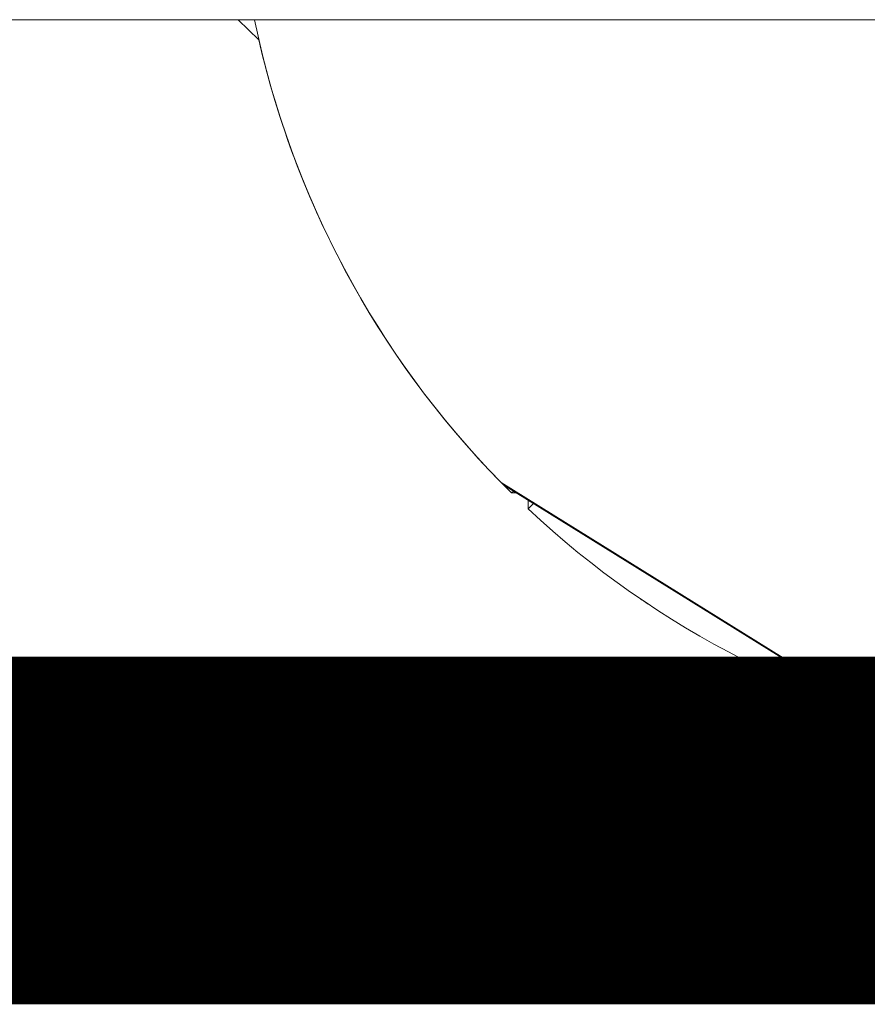
# Model space of a CAD drawing. Units: millimetres. Extents: x -3044 to 8189, y -7540 to 3402.
# Drawn here: x 154 to 191, y -8 to 35 of the extents above; entities that cross this region are included whole.
import ezdxf

# ---------------------------------------------------------------- set-up
doc = ezdxf.new("R2010")
doc.units = ezdxf.units.MM
doc.header["$MEASUREMENT"] = 0
doc.layers.add('PRO_Equipment', color=7, linetype='Continuous', lineweight=20)
doc.layers.add('PRO_Setout Point', color=5, linetype='Continuous')

# ---------------------------------------------------------------- blocks, each defined once
blk = doc.blocks.new('ORIGIN')
at = {"layer": 'PRO_Setout Point', "const_width": 15}
blk.add_lwpolyline([(262.5, 0), (-262.5, 0)], dxfattribs=at)

msp = doc.modelspace()

# ---------------------------------------------------------------- linework, layer by layer
at = {"layer": 'PRO_Equipment'}
for p, q in [((218.798, 35), (51.842, 35)), ((163.611, 35), (54.687, 35)), ((164.507, 34.138), (163.61, 35)), ((190.986, 5.065), (174.971, 15.019)), ((175.157, 14.871), (190.771, 5.165)), ((175.157, 14.871), (190.771, 5.165)), ((175.502, 14.656), (175.419, 14.571)), ((175.419, 14.571), (175.633, 14.575)), ((176.128, 14.266), (176.136, 13.882)), ((176.136, 13.882), (176.365, 14.12)), ((890, 1.791), (40, 1.791)), ((890, -2.01), (40, -2.01))]:
    msp.add_line(p, q, dxfattribs=at)
for centre, radius, start, end in [((203.5, 43.057), 40, 191.6197, 224.5026), ((203.5, 43.057), 40, 192.8839, 225.4106), ((203.5, 43.057), 40, 192.8835, 208.555), ((169.244, 24.415), 1, 208.5558, 209.7973), ((175.684, 15.72), 1, 224.5036, 238.1274), ((203.5, 43.057), 40, 226.8342, 259.3609), ((181.591, 10.793), 1, 227.8461, 235.8223), ((203.5, 43.057), 40, 235.821, 237.1209)]:
    msp.add_arc(centre, radius, start, end, dxfattribs=at)

# ---------------------------------------------------------------- block references
at = {"layer": 'PRO_Setout Point'}
msp.add_blockref('ORIGIN', (0, 0), dxfattribs=at)

doc.saveas('drawing.dxf')
